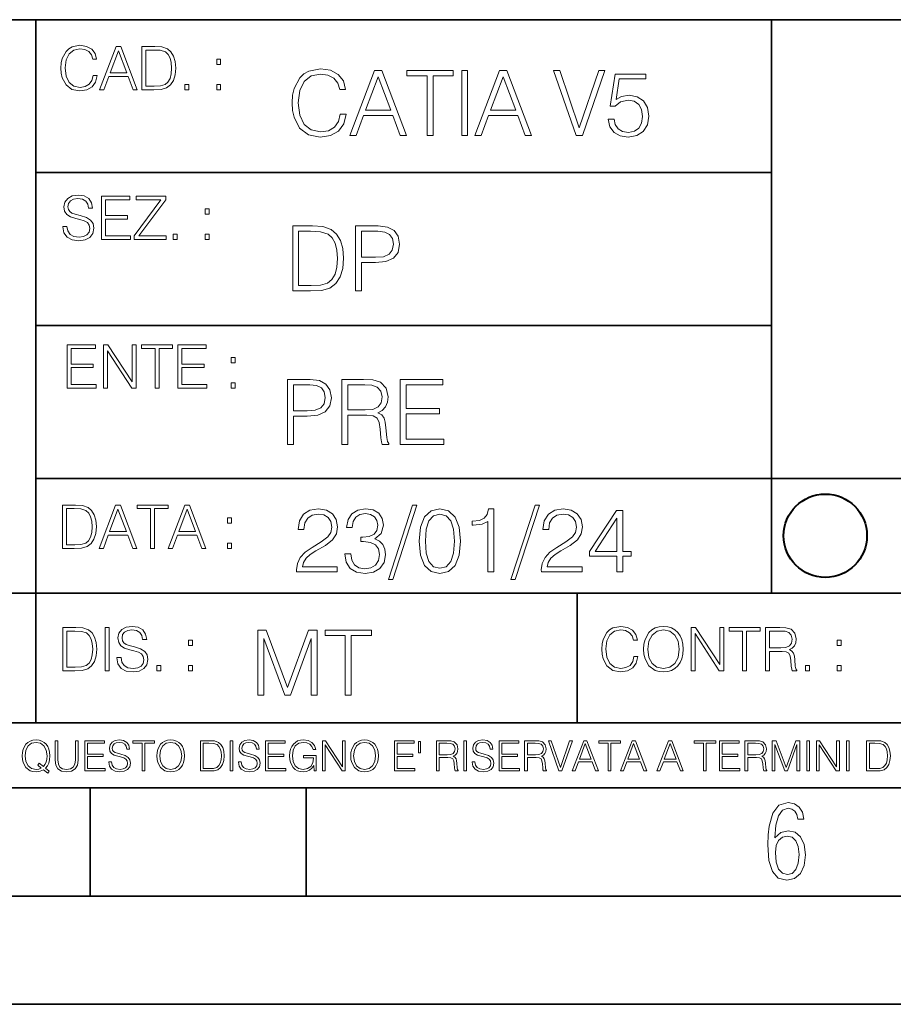
# Model space of a CAD drawing. Extents: x 0 to 420, y 0 to 297.
# Drawn here: x 254 to 295, y 0 to 46 of the extents above; entities that cross this region are included whole.
import ezdxf

# ---------------------------------------------------------------- set-up
doc = ezdxf.new("R2010")
doc.units = 0

msp = doc.modelspace()

# ---------------------------------------------------------------- linework, layer by layer
at = {"color": 7, "lineweight": 35}
for p, q in [((234.999802, 45.500252), (410, 45.500252)), ((254.999802, 13.00025), (254.999802, 45.500252)), ((288.999786, 25.05073), (288.999786, 45.500252)), ((255.02182, 38.433582), (289.02182, 38.433582)), ((255.02182, 31.366917), (289.02182, 31.366917)), ((288.999786, 19.00025), (288.999786, 25.05073)), ((254.999802, 24.300249), (410, 24.300249)), ((234.999802, 19.00025), (329.999786, 19.00025)), ((280.02182, 13.00025), (280.02182, 19.00025)), ((234.999802, 13.00025), (410, 13.00025)), ((25.000401, 9.99976), (410, 9.99976)), ((234.999802, 10.00025), (410, 10.00025)), ((257.5, 4.99976), (257.5, 9.99976)), ((267.5, 4.99976), (267.5, 9.99976)), ((247.5, 4.99976), (257.5, 4.99976)), ((257.5, 4.99976), (267.5, 4.99976)), ((267.5, 4.99976), (415, 4.99976)), ((0, 0), (420, 0)), ((0, 0), (420, 0))]:
    msp.add_line(p, q, dxfattribs=at)
at = {"color": 7, "lineweight": 18}
for points in [[(257.646301, 42.916454), (257.590668, 42.685577), (257.465485, 42.513115), (257.279114, 42.407413), (257.039886, 42.37125), (256.75061, 42.429665), (256.53363, 42.602127), (256.394562, 42.885857), (256.34726, 43.269722), (256.394562, 43.648026), (256.530853, 43.923409), (256.745056, 44.093086), (257.034332, 44.151501), (257.262421, 44.118122), (257.443237, 44.023548), (257.56842, 43.873337), (257.626831, 43.678623), (257.807648, 43.678623), (257.740875, 43.940098), (257.582306, 44.140377), (257.343109, 44.26833), (257.034332, 44.31562), (256.672729, 44.243298), (256.522522, 44.157066), (256.394562, 44.037457), (256.21933, 43.709221), (256.172028, 43.500599), (256.158112, 43.266941), (256.172028, 43.027718), (256.21933, 42.819096), (256.391785, 42.485298), (256.667175, 42.276676), (257.028778, 42.207134), (257.348663, 42.257206), (257.593445, 42.393505), (257.754791, 42.616035), (257.827118, 42.916454)], [(257.943939, 42.262768), (258.135864, 42.262768), (258.363953, 42.874729), (259.265228, 42.874729), (259.49054, 42.262768), (259.682465, 42.262768), (258.923065, 44.262768), (258.703308, 44.262768)], [(260.363953, 44.262768), (259.89386, 44.262768), (259.89386, 42.262768), (260.444641, 42.262768), (260.783997, 42.276676), (261.042694, 42.348999), (261.220703, 42.488079), (261.354218, 42.688358), (261.434906, 42.947052), (261.462708, 43.266941), (261.434906, 43.564575), (261.362579, 43.812141), (261.24295, 44.00964), (261.084412, 44.154285), (260.82016, 44.246078), (260.500275, 44.262768)], [(258.425171, 43.038845), (258.811798, 44.068054), (259.201233, 43.038845)], [(260.077454, 42.426884), (260.077454, 44.098652), (260.444641, 44.098652), (260.75061, 44.084743), (260.984253, 44.00964), (261.109436, 43.890026), (261.198456, 43.72591), (261.254089, 43.517288), (261.27356, 43.261375), (261.254089, 42.994339), (261.198456, 42.780151), (261.103882, 42.616035), (260.970367, 42.501987), (260.753387, 42.438011), (260.464111, 42.426884)], [(263.356995, 43.431057), (263.540588, 43.431057), (263.540588, 43.678623), (263.356995, 43.678623)], [(269.072021, 41.134628), (268.988586, 40.788311), (268.800812, 40.529621), (268.521271, 40.371067), (268.162445, 40.316826), (267.728485, 40.404446), (267.403046, 40.663139), (267.194427, 41.08873), (267.123505, 41.664528), (267.194427, 42.231983), (267.398865, 42.645058), (267.720154, 42.899578), (268.154083, 42.987202), (268.496246, 42.93713), (268.767456, 42.795265), (268.9552, 42.569954), (269.042816, 42.277882), (269.314026, 42.277882), (269.213898, 42.670094), (268.976074, 42.970509), (268.617249, 43.162445), (268.154083, 43.233376), (267.611664, 43.124889), (267.386353, 42.995544), (267.194427, 42.816128), (266.931549, 42.32378), (266.860626, 42.010845), (266.839752, 41.660358), (266.860626, 41.301525), (266.931549, 40.98859), (267.190247, 40.487896), (267.603333, 40.174961), (268.145752, 40.070648), (268.62558, 40.145752), (268.992767, 40.350204), (269.234772, 40.684002), (269.343231, 41.134628)], [(269.518494, 40.154099), (269.806396, 40.154099), (270.148529, 41.072041), (271.500397, 41.072041), (271.838379, 40.154099), (272.126282, 40.154099), (270.987183, 43.154099), (270.657562, 43.154099)], [(270.240326, 41.318214), (270.820282, 42.862026), (271.404449, 41.318214)], [(273.081757, 40.154099), (273.357147, 40.154099), (273.357147, 42.907925), (274.291779, 42.907925), (274.291779, 43.154099), (272.147125, 43.154099), (272.147125, 42.907925), (273.081757, 42.907925)], [(274.68399, 40.154099), (274.959381, 40.154099), (274.959381, 43.154099), (274.68399, 43.154099)], [(275.297333, 40.154099), (275.585236, 40.154099), (275.927399, 41.072041), (277.279266, 41.072041), (277.617249, 40.154099), (277.905121, 40.154099), (276.766052, 43.154099), (276.436432, 43.154099)], [(276.019196, 41.318214), (276.599152, 42.862026), (277.183289, 41.318214)], [(279.97049, 40.154099), (280.266754, 40.154099), (281.305695, 43.154099), (281.026123, 43.154099), (280.120697, 40.504585), (279.215302, 43.154099), (278.927399, 43.154099)], [(281.460083, 40.90514), (281.535187, 40.554653), (281.727112, 40.29179), (282.010834, 40.129063), (282.386353, 40.070648), (282.778564, 40.141582), (283.074829, 40.329342), (283.266754, 40.63393), (283.333496, 41.042831), (283.266754, 41.439217), (283.08316, 41.743805), (282.795258, 41.935741), (282.42392, 42.006672), (282.077606, 41.9566), (281.82724, 41.818913), (281.969116, 42.76606), (283.199982, 42.76606), (283.199982, 42.987202), (281.77301, 42.987202), (281.55188, 41.497631), (281.781342, 41.497631), (282.023346, 41.710426), (282.378021, 41.78553), (282.657562, 41.731289), (282.870361, 41.581081), (282.999695, 41.34325), (283.049774, 41.030315), (283.003876, 40.717381), (282.874542, 40.487896), (282.665924, 40.341858), (282.394714, 40.29179), (282.123505, 40.333515), (281.919037, 40.458687), (281.785522, 40.650623), (281.731293, 40.90514)], [(261.888306, 42.262768), (262.071899, 42.262768), (262.071899, 42.510334), (261.888306, 42.510334)], [(263.356995, 42.262768), (263.540588, 42.262768), (263.540588, 42.510334), (263.356995, 42.510334)], [(256.245239, 35.948162), (256.245239, 35.934254), (256.292511, 35.65609), (256.437164, 35.45303), (256.670807, 35.330635), (256.990723, 35.286129), (257.277222, 35.327854), (257.494202, 35.441902), (257.630493, 35.622707), (257.680542, 35.864712), (257.641602, 36.078896), (257.527557, 36.240234), (257.332855, 36.359844), (257.05191, 36.451637), (256.818237, 36.510052), (256.665253, 36.56012), (256.562347, 36.629662), (256.501129, 36.724239), (256.481659, 36.852192), (256.509491, 37.010746), (256.598511, 37.13036), (256.743134, 37.202679), (256.940643, 37.230495), (257.146484, 37.199898), (257.302246, 37.113667), (257.39682, 36.974586), (257.432983, 36.785435), (257.622131, 36.785435), (257.572083, 37.041344), (257.438568, 37.23328), (257.229919, 37.35289), (256.948975, 37.394615), (256.673615, 37.35289), (256.467773, 37.244404), (256.337036, 37.074726), (256.292511, 36.857758), (256.325897, 36.646351), (256.426025, 36.498924), (256.595703, 36.393223), (256.837708, 36.315338), (257.026886, 36.268047), (257.235504, 36.20129), (257.380127, 36.120621), (257.463593, 36.006577), (257.491394, 35.845238), (257.458038, 35.681122), (257.360657, 35.55595), (257.204895, 35.475281), (256.9935, 35.450245), (256.754272, 35.483627), (256.579041, 35.580982), (256.470551, 35.736755), (256.434387, 35.948162)], [(258.028259, 35.341763), (259.371796, 35.341763), (259.371796, 35.505878), (258.211853, 35.505878), (258.211853, 36.287521), (259.241058, 36.287521), (259.241058, 36.451637), (258.211853, 36.451637), (258.211853, 37.177647), (259.338409, 37.177647), (259.338409, 37.341763), (258.028259, 37.341763)], [(259.535919, 35.341763), (261.021301, 35.341763), (261.021301, 35.505878), (259.752869, 35.505878), (261.001831, 37.183208), (261.001831, 37.341763), (259.630493, 37.341763), (259.630493, 37.177647), (260.773743, 37.177647), (259.535919, 35.511444)], [(262.818237, 36.510052), (263.001831, 36.510052), (263.001831, 36.757618), (262.818237, 36.757618)], [(267.57605, 35.971672), (266.870911, 35.971672), (266.870911, 32.971672), (267.697052, 32.971672), (268.206085, 32.992535), (268.594147, 33.101017), (268.861176, 33.309643), (269.061462, 33.610058), (269.182465, 33.998096), (269.224182, 34.477932), (269.182465, 34.924385), (269.073975, 35.295734), (268.894562, 35.591976), (268.656708, 35.808945), (268.260345, 35.946636), (267.780518, 35.971672)], [(269.779114, 32.971672), (270.054504, 32.971672), (270.054504, 34.273479), (270.692871, 34.273479), (271.181061, 34.323551), (271.531555, 34.482101), (271.740173, 34.749142), (271.811096, 35.128834), (271.748505, 35.49601), (271.56076, 35.758877), (271.256165, 35.917431), (270.826385, 35.971672), (269.779114, 35.971672)], [(261.349548, 35.341763), (261.533142, 35.341763), (261.533142, 35.589329), (261.349548, 35.589329)], [(262.818237, 35.341763), (263.001831, 35.341763), (263.001831, 35.589329), (262.818237, 35.589329)], [(267.146301, 33.217846), (267.146301, 35.725498), (267.697052, 35.725498), (268.156036, 35.704636), (268.5065, 35.591976), (268.694275, 35.412563), (268.827789, 35.166386), (268.911255, 34.853451), (268.94046, 34.469585), (268.911255, 34.069031), (268.827789, 33.747749), (268.685913, 33.501575), (268.485657, 33.330505), (268.160187, 33.234535), (267.726257, 33.217846)], [(270.054504, 34.519657), (270.054504, 35.725498), (270.813873, 35.725498), (271.130981, 35.687946), (271.352142, 35.57946), (271.481476, 35.395874), (271.527374, 35.133007), (271.473145, 34.845108), (271.322937, 34.657345), (271.06424, 34.548862), (270.697052, 34.519657)], [(256.440826, 28.474979), (257.784363, 28.474979), (257.784363, 28.639095), (256.62442, 28.639095), (256.62442, 29.420738), (257.653625, 29.420738), (257.653625, 29.584854), (256.62442, 29.584854), (256.62442, 30.310863), (257.750977, 30.310863), (257.750977, 30.474979), (256.440826, 30.474979)], [(258.123718, 28.474979), (258.307312, 28.474979), (258.307312, 30.191252), (259.431091, 28.474979), (259.634155, 28.474979), (259.634155, 30.474979), (259.450562, 30.474979), (259.450562, 28.758707), (258.326782, 30.474979), (258.123718, 30.474979)], [(260.507568, 28.474979), (260.691162, 28.474979), (260.691162, 30.310863), (261.31427, 30.310863), (261.31427, 30.474979), (259.884491, 30.474979), (259.884491, 30.310863), (260.507568, 30.310863)], [(261.561829, 28.474979), (262.905365, 28.474979), (262.905365, 28.639095), (261.745422, 28.639095), (261.745422, 29.420738), (262.774628, 29.420738), (262.774628, 29.584854), (261.745422, 29.584854), (261.745422, 30.310863), (262.871979, 30.310863), (262.871979, 30.474979), (261.561829, 30.474979)], [(264.029144, 29.643269), (264.212738, 29.643269), (264.212738, 29.890835), (264.029144, 29.890835)], [(264.029144, 28.474979), (264.212738, 28.474979), (264.212738, 28.722546), (264.029144, 28.722546)], [(266.625275, 25.875101), (266.900665, 25.875101), (266.900665, 27.176908), (267.539032, 27.176908), (268.027222, 27.226978), (268.377716, 27.385532), (268.586334, 27.652569), (268.657257, 28.032265), (268.594666, 28.399441), (268.406921, 28.662306), (268.102325, 28.820858), (267.672546, 28.875101), (266.625275, 28.875101)], [(269.145447, 25.875101), (269.420807, 25.875101), (269.420807, 27.218634), (270.297028, 27.218634), (270.593292, 27.189426), (270.772705, 27.089287), (270.864502, 26.893181), (270.9104, 26.580248), (270.943756, 26.183863), (270.968811, 25.996103), (271.010529, 25.875101), (271.315125, 25.875101), (271.315125, 25.916826), (271.252533, 26.012793), (271.219147, 26.192207), (271.18161, 26.642834), (271.152405, 26.897354), (271.098145, 27.09346), (270.989655, 27.239496), (270.806091, 27.339636), (271.010529, 27.448118), (271.164917, 27.606672), (271.256714, 27.819468), (271.29007, 28.078161), (271.194122, 28.478718), (270.922913, 28.754099), (270.572418, 28.858412), (270.14682, 28.875101), (269.145447, 28.875101)], [(271.845032, 25.875101), (273.860321, 25.875101), (273.860321, 26.121277), (272.120392, 26.121277), (272.120392, 27.293737), (273.664215, 27.293737), (273.664215, 27.539913), (272.120392, 27.539913), (272.120392, 28.628925), (273.810242, 28.628925), (273.810242, 28.875101), (271.845032, 28.875101)], [(266.900665, 27.423084), (266.900665, 28.628925), (267.660034, 28.628925), (267.977142, 28.591373), (268.198303, 28.482889), (268.327637, 28.299301), (268.373535, 28.036436), (268.319275, 27.748537), (268.169067, 27.560776), (267.9104, 27.452291), (267.543213, 27.423084)], [(269.420807, 27.464809), (269.420807, 28.628925), (270.20108, 28.628925), (270.52652, 28.612236), (270.781036, 28.524614), (270.943756, 28.332682), (271.006348, 28.069817), (270.956299, 27.79026), (270.814423, 27.602501), (270.568237, 27.494017), (270.217773, 27.464809)], [(256.693848, 23.068348), (256.223755, 23.068348), (256.223755, 21.068348), (256.774506, 21.068348), (257.113892, 21.082256), (257.372559, 21.154579), (257.550598, 21.293661), (257.684113, 21.493938), (257.764771, 21.752632), (257.792603, 22.072521), (257.764771, 22.370155), (257.692444, 22.617722), (257.572845, 22.815218), (257.414307, 22.959864), (257.150024, 23.051659), (256.830139, 23.068348)], [(256.407349, 21.232464), (256.407349, 22.904232), (256.774506, 22.904232), (257.080505, 22.890324), (257.314148, 22.815218), (257.439331, 22.695608), (257.528351, 22.53149), (257.583984, 22.322868), (257.603455, 22.066957), (257.583984, 21.799919), (257.528351, 21.585733), (257.433777, 21.421616), (257.300232, 21.30757), (257.083282, 21.243591), (256.793976, 21.232464)], [(257.926117, 21.068348), (258.118042, 21.068348), (258.34613, 21.680309), (259.247406, 21.680309), (259.472717, 21.068348), (259.664642, 21.068348), (258.905243, 23.068348), (258.685516, 23.068348)], [(258.407349, 21.844425), (258.793976, 22.873632), (259.183411, 21.844425)], [(260.301636, 21.068348), (260.485229, 21.068348), (260.485229, 22.904232), (261.108307, 22.904232), (261.108307, 23.068348), (259.678558, 23.068348), (259.678558, 22.904232), (260.301636, 22.904232)], [(261.119446, 21.068348), (261.311371, 21.068348), (261.539459, 21.680309), (262.440735, 21.680309), (262.666046, 21.068348), (262.857971, 21.068348), (262.098572, 23.068348), (261.878815, 23.068348)], [(261.600677, 21.844425), (261.987305, 22.873632), (262.37674, 21.844425)], [(267.049927, 19.985647), (268.931702, 19.985647), (268.931702, 20.219305), (267.321136, 20.219305), (267.371185, 20.423756), (267.496368, 20.611517), (267.684143, 20.782587), (267.946991, 20.953659), (268.38092, 21.199833), (268.714722, 21.458527), (268.889984, 21.73391), (268.948395, 22.059361), (268.885803, 22.405674), (268.70639, 22.672712), (268.426819, 22.839611), (268.063812, 22.902199), (267.66745, 22.835438), (267.375366, 22.647678), (267.187592, 22.34726), (267.116669, 21.934187), (267.392059, 21.934187), (267.433777, 22.247122), (267.563141, 22.472435), (267.771759, 22.605953), (268.055481, 22.656023), (268.309998, 22.614298), (268.506104, 22.497469), (268.627106, 22.305536), (268.673004, 22.051016), (268.627106, 21.80484), (268.493591, 21.596218), (268.188995, 21.370905), (267.763397, 21.116385), (267.446289, 20.886898), (267.220978, 20.644896), (267.087463, 20.377859), (267.045746, 20.073269)], [(269.273834, 20.820139), (269.273834, 20.811794), (269.336426, 20.427929), (269.52417, 20.144201), (269.820435, 19.964785), (270.220978, 19.902199), (270.609009, 19.964785), (270.905273, 20.135857), (271.093018, 20.411238), (271.15979, 20.774242), (271.126404, 21.032934), (271.030457, 21.245731), (270.876068, 21.404284), (270.663269, 21.508596), (270.963684, 21.763115), (271.067993, 22.146982), (271.009583, 22.455744), (270.846863, 22.693575), (270.583984, 22.847956), (270.241852, 22.902199), (269.883026, 22.839611), (269.611816, 22.672712), (269.436554, 22.397329), (269.365631, 22.034327), (269.624329, 22.034327), (269.670227, 22.305536), (269.791229, 22.509987), (269.978973, 22.63516), (270.237671, 22.681057), (270.467163, 22.639332), (270.646576, 22.530849), (270.763397, 22.359777), (270.805115, 22.146982), (270.759247, 21.900806), (270.629883, 21.729736), (270.412903, 21.621252), (270.12085, 21.587872), (270.016541, 21.592045), (270.016541, 21.37925), (270.141693, 21.383421), (270.462982, 21.345869), (270.692474, 21.233213), (270.83017, 21.045452), (270.876068, 20.782587), (270.83017, 20.503033), (270.700806, 20.294409), (270.488037, 20.165064), (270.204285, 20.123339), (269.933075, 20.169235), (269.728638, 20.306927), (269.599274, 20.523895), (269.557556, 20.820139)], [(272.41571, 23.064924), (271.293304, 19.63516), (271.497772, 19.63516), (272.615967, 23.064924)], [(272.720276, 21.404284), (272.782867, 20.75338), (272.966461, 20.281893), (273.266876, 19.998165), (273.675781, 19.902199), (274.080505, 19.993992), (274.385101, 20.281893), (274.568695, 20.749208), (274.635437, 21.400112), (274.568695, 22.046843), (274.385101, 22.518332), (274.080505, 22.802059), (273.675781, 22.902199), (273.266876, 22.806231), (272.966461, 22.522503), (272.782867, 22.051016)], [(275.895538, 19.985647), (276.170929, 19.985647), (276.170929, 22.902199), (275.928925, 22.902199), (275.866333, 22.639332), (275.728638, 22.459917), (275.499146, 22.355606), (275.190399, 22.326399), (275.173706, 22.326399), (275.173706, 22.146982), (275.215424, 22.146982), (275.624329, 22.184534), (275.895538, 22.309708)], [(278.073547, 23.064924), (276.951172, 19.63516), (277.155609, 19.63516), (278.273834, 23.064924)], [(278.365631, 19.985647), (280.247406, 19.985647), (280.247406, 20.219305), (278.636841, 20.219305), (278.68692, 20.423756), (278.812073, 20.611517), (278.999847, 20.782587), (279.262695, 20.953659), (279.696655, 21.199833), (280.030457, 21.458527), (280.205688, 21.73391), (280.264099, 22.059361), (280.201508, 22.405674), (280.022095, 22.672712), (279.742554, 22.839611), (279.379547, 22.902199), (278.983154, 22.835438), (278.691071, 22.647678), (278.503326, 22.34726), (278.432404, 21.934187), (278.707764, 21.934187), (278.749512, 22.247122), (278.878845, 22.472435), (279.087463, 22.605953), (279.371185, 22.656023), (279.625702, 22.614298), (279.821808, 22.497469), (279.94281, 22.305536), (279.988708, 22.051016), (279.94281, 21.80484), (279.809296, 21.596218), (279.5047, 21.370905), (279.079132, 21.116385), (278.762024, 20.886898), (278.536713, 20.644896), (278.403168, 20.377859), (278.36145, 20.073269)], [(281.853821, 19.985647), (282.129181, 19.985647), (282.129181, 20.707483), (282.513062, 20.707483), (282.513062, 20.928623), (282.129181, 20.928623), (282.129181, 22.818748), (281.832947, 22.818748), (280.5979, 20.928623), (280.5979, 20.707483), (281.853821, 20.707483)], [(263.85379, 22.236637), (264.037384, 22.236637), (264.037384, 22.484203), (263.85379, 22.484203)], [(273.004028, 21.404284), (273.041565, 21.95505), (273.166748, 22.34726), (273.375366, 22.576746), (273.675781, 22.656023), (273.972015, 22.576746), (274.184814, 22.34726), (274.309998, 21.95505), (274.351715, 21.404284), (274.309998, 20.845175), (274.184814, 20.457136), (273.972015, 20.223478), (273.675781, 20.148373), (273.375366, 20.223478), (273.166748, 20.457136), (273.041565, 20.849346)], [(281.853821, 20.928623), (280.848236, 20.928623), (281.853821, 22.472435)], [(263.85379, 21.068348), (264.037384, 21.068348), (264.037384, 21.315914), (263.85379, 21.315914)], [(256.714447, 17.412767), (256.244354, 17.412767), (256.244354, 15.412767), (256.795105, 15.412767), (257.134491, 15.426676), (257.393158, 15.498999), (257.571198, 15.638081), (257.704712, 15.838359), (257.78537, 16.097052), (257.813202, 16.416941), (257.78537, 16.714575), (257.713043, 16.962141), (257.593445, 17.159637), (257.434906, 17.304283), (257.170624, 17.396078), (256.850739, 17.412767)], [(258.197052, 15.412767), (258.380646, 15.412767), (258.380646, 17.412767), (258.197052, 17.412767)], [(258.745056, 16.019165), (258.745056, 16.005257), (258.792328, 15.727093), (258.936981, 15.524033), (259.170624, 15.401641), (259.49054, 15.357135), (259.777039, 15.398859), (259.994019, 15.512906), (260.13031, 15.693713), (260.180359, 15.935716), (260.141418, 16.149902), (260.027374, 16.311237), (259.832672, 16.430847), (259.551727, 16.522642), (259.318054, 16.581057), (259.16507, 16.631126), (259.062164, 16.700666), (259.000946, 16.795242), (258.981476, 16.923199), (259.009308, 17.081753), (259.098328, 17.201363), (259.24295, 17.273685), (259.44046, 17.301502), (259.646301, 17.270905), (259.802063, 17.184673), (259.896637, 17.045591), (259.9328, 16.85644), (260.121948, 16.85644), (260.071899, 17.11235), (259.938385, 17.304283), (259.729736, 17.423893), (259.448792, 17.465618), (259.173431, 17.423893), (258.96759, 17.315411), (258.836853, 17.145729), (258.792328, 16.928762), (258.825714, 16.717358), (258.925842, 16.569931), (259.09552, 16.464228), (259.337524, 16.386341), (259.526703, 16.339054), (259.735321, 16.272295), (259.879944, 16.191628), (259.963409, 16.077579), (259.991211, 15.916245), (259.957855, 15.752128), (259.860474, 15.626954), (259.704712, 15.546287), (259.493317, 15.521252), (259.254089, 15.554631), (259.078857, 15.651989), (258.970367, 15.80776), (258.934204, 16.019165)], [(282.646301, 16.066454), (282.590668, 15.835577), (282.465485, 15.663116), (282.279114, 15.557413), (282.039886, 15.521252), (281.75061, 15.579666), (281.53363, 15.752128), (281.394562, 16.035854), (281.34726, 16.419722), (281.394562, 16.798025), (281.530853, 17.073406), (281.745056, 17.243088), (282.034332, 17.301502), (282.262421, 17.268122), (282.443237, 17.173546), (282.56842, 17.023338), (282.626831, 16.828623), (282.807648, 16.828623), (282.740875, 17.090097), (282.582306, 17.290375), (282.343109, 17.418331), (282.034332, 17.465618), (281.672729, 17.393295), (281.522522, 17.307066), (281.394562, 17.187454), (281.21933, 16.859221), (281.172028, 16.650599), (281.158112, 16.416941), (281.172028, 16.177719), (281.21933, 15.969095), (281.391785, 15.635299), (281.667175, 15.426676), (282.028778, 15.357135), (282.348663, 15.407204), (282.593445, 15.543505), (282.754791, 15.766036), (282.827118, 16.066454)], [(283.094147, 16.411377), (283.108063, 16.174936), (283.158112, 15.969095), (283.341705, 15.638081), (283.631012, 15.429458), (283.809021, 15.376606), (284.009308, 15.357135), (284.206787, 15.376606), (284.384827, 15.429458), (284.543365, 15.515688), (284.67691, 15.638081), (284.782593, 15.788289), (284.860474, 15.969095), (284.907776, 16.174936), (284.927246, 16.411377), (284.910553, 16.645035), (284.860474, 16.850876), (284.782593, 17.031683), (284.67691, 17.184673), (284.543365, 17.304283), (284.384827, 17.390514), (284.206787, 17.446148), (284.009308, 17.465618), (283.809021, 17.446148), (283.631012, 17.390514), (283.47522, 17.304283), (283.341705, 17.184673), (283.158112, 16.850876), (283.108063, 16.642252)], [(283.283295, 16.411377), (283.336151, 16.784117), (283.483582, 17.065062), (283.714447, 17.240305), (284.009308, 17.301502), (284.306946, 17.240305), (284.535034, 17.065062), (284.685242, 16.786898), (284.738098, 16.411377), (284.685242, 16.033073), (284.535034, 15.75491), (284.306946, 15.579666), (284.009308, 15.521252), (283.71167, 15.579666), (283.483582, 15.75491), (283.333374, 16.033073)], [(285.286072, 15.412767), (285.469666, 15.412767), (285.469666, 17.12904), (286.593445, 15.412767), (286.796509, 15.412767), (286.796509, 17.412767), (286.612915, 17.412767), (286.612915, 15.696495), (285.489136, 17.412767), (285.286072, 17.412767)], [(287.669952, 15.412767), (287.853516, 15.412767), (287.853516, 17.24865), (288.476624, 17.24865), (288.476624, 17.412767), (287.046844, 17.412767), (287.046844, 17.24865), (287.669952, 17.24865)], [(288.724182, 15.412767), (288.907776, 15.412767), (288.907776, 16.308456), (289.491913, 16.308456), (289.689423, 16.288984), (289.809021, 16.222225), (289.870209, 16.091488), (289.900818, 15.882865), (289.923065, 15.618608), (289.939758, 15.493435), (289.96759, 15.412767), (290.170624, 15.412767), (290.170624, 15.440584), (290.128906, 15.504561), (290.106659, 15.624172), (290.081635, 15.924589), (290.062164, 16.094269), (290.026001, 16.225006), (289.953674, 16.322365), (289.831268, 16.389124), (289.96759, 16.461447), (290.070496, 16.567148), (290.131683, 16.709013), (290.153961, 16.881474), (290.089966, 17.148512), (289.909149, 17.3321), (289.675507, 17.401642), (289.391785, 17.412767), (288.724182, 17.412767)], [(256.427948, 15.576884), (256.427948, 17.24865), (256.795105, 17.24865), (257.101105, 17.234743), (257.334747, 17.159637), (257.45993, 17.040028), (257.54895, 16.87591), (257.604584, 16.667288), (257.624054, 16.411377), (257.604584, 16.144339), (257.54895, 15.930153), (257.454376, 15.766036), (257.320862, 15.651989), (257.103882, 15.588011), (256.814575, 15.576884)], [(265.259674, 14.285647), (265.535065, 14.285647), (265.535065, 16.901781), (266.511414, 14.285647), (266.76593, 14.285647), (267.721436, 16.901781), (267.721436, 14.285647), (267.996826, 14.285647), (267.996826, 17.285646), (267.608765, 17.285646), (266.636597, 14.644479), (265.647705, 17.285646), (265.259674, 17.285646)], [(269.302795, 14.285647), (269.578186, 14.285647), (269.578186, 17.039473), (270.512817, 17.039473), (270.512817, 17.285646), (268.368164, 17.285646), (268.368164, 17.039473), (269.302795, 17.039473)], [(288.907776, 16.472572), (288.907776, 17.24865), (289.427948, 17.24865), (289.644897, 17.237524), (289.814575, 17.17911), (289.923065, 17.051155), (289.964783, 16.87591), (289.931427, 16.689541), (289.836853, 16.564367), (289.672729, 16.492044), (289.439056, 16.472572)], [(262.052429, 16.581057), (262.235992, 16.581057), (262.235992, 16.828623), (262.052429, 16.828623)], [(292.048248, 16.581057), (292.231842, 16.581057), (292.231842, 16.828623), (292.048248, 16.828623)], [(260.58371, 15.412767), (260.767303, 15.412767), (260.767303, 15.660334), (260.58371, 15.660334)], [(262.052429, 15.412767), (262.235992, 15.412767), (262.235992, 15.660334), (262.052429, 15.660334)], [(290.579529, 15.412767), (290.763123, 15.412767), (290.763123, 15.660334), (290.579529, 15.660334)], [(292.048248, 15.412767), (292.231842, 15.412767), (292.231842, 15.660334), (292.048248, 15.660334)], [(255.545105, 10.67863), (255.615204, 10.768199), (255.438019, 10.912288), (255.529541, 11.019381), (255.593781, 11.147893), (255.632736, 11.301718), (255.646362, 11.480855), (255.634674, 11.644416), (255.599625, 11.788505), (255.545105, 11.91507), (255.471115, 12.022162), (255.377655, 12.10589), (255.266663, 12.166252), (255.142044, 12.205194), (255.003799, 12.218824), (254.863602, 12.205194), (254.738983, 12.166252), (254.629944, 12.10589), (254.536484, 12.022162), (254.407974, 11.788505), (254.372925, 11.642468), (254.36319, 11.480855), (254.372925, 11.315348), (254.407974, 11.171259), (254.536484, 10.939548), (254.738983, 10.793511), (254.863602, 10.756516), (255.003799, 10.742886), (255.196564, 10.768199), (255.344559, 10.838296)], [(255.247192, 10.918129), (255.140106, 10.871398), (255.015488, 10.857768), (254.799347, 10.898658), (254.635788, 11.019381), (254.53064, 11.216043), (254.49559, 11.480855), (254.532593, 11.741774), (254.635788, 11.938436), (254.797409, 12.061106), (255.003799, 12.103943), (255.212143, 12.061106), (255.371811, 11.938436), (255.476959, 11.74372), (255.513962, 11.480855), (255.502274, 11.323136), (255.469177, 11.188783), (255.416595, 11.075849), (255.344559, 10.988227), (255.151794, 11.142052), (255.081696, 11.052483)], [(255.887802, 12.181828), (255.887802, 11.282246), (255.920914, 11.046641), (256.020203, 10.877239), (256.18573, 10.777935), (256.419373, 10.742886), (256.651093, 10.777935), (256.816589, 10.877239), (256.917847, 11.046641), (256.952911, 11.282246), (256.952911, 12.181828), (256.824402, 12.181828), (256.824402, 11.29977), (256.801025, 11.103108), (256.728973, 10.964861), (256.60437, 10.88308), (256.419373, 10.857768), (256.232452, 10.88308), (256.107849, 10.964861), (256.03775, 11.103108), (256.016327, 11.29977), (256.016327, 12.181828)], [(257.2547, 10.781829), (258.19519, 10.781829), (258.19519, 10.89671), (257.383209, 10.89671), (257.383209, 11.443859), (258.103668, 11.443859), (258.103668, 11.558742), (257.383209, 11.558742), (257.383209, 12.066947), (258.171814, 12.066947), (258.171814, 12.181828), (257.2547, 12.181828)], [(258.364594, 11.206307), (258.364594, 11.196571), (258.397675, 11.001857), (258.498932, 10.859715), (258.662506, 10.77404), (258.886414, 10.742886), (259.086975, 10.772093), (259.238861, 10.851926), (259.334259, 10.978491), (259.369324, 11.147893), (259.342041, 11.297823), (259.262207, 11.410758), (259.125916, 11.494485), (258.92926, 11.558742), (258.765686, 11.599631), (258.6586, 11.63468), (258.586548, 11.683359), (258.543732, 11.749562), (258.53009, 11.83913), (258.549561, 11.950118), (258.611877, 12.033846), (258.713135, 12.084472), (258.851379, 12.103943), (258.995453, 12.082524), (259.104492, 12.022162), (259.170715, 11.924806), (259.196014, 11.792399), (259.32843, 11.792399), (259.293365, 11.971537), (259.199921, 12.10589), (259.053864, 12.189617), (258.857208, 12.218824), (258.664429, 12.189617), (258.520355, 12.113679), (258.428833, 11.994903), (258.397675, 11.843025), (258.421051, 11.695042), (258.49115, 11.591843), (258.609924, 11.517851), (258.779327, 11.463331), (258.911743, 11.430229), (259.05777, 11.383498), (259.159027, 11.32703), (259.217438, 11.247197), (259.236908, 11.134263), (259.213531, 11.019381), (259.145386, 10.931759), (259.036346, 10.875292), (258.888367, 10.857768), (258.720917, 10.881133), (258.598236, 10.949284), (258.522308, 11.058324), (258.496979, 11.206307)], [(259.910614, 10.781829), (260.039124, 10.781829), (260.039124, 12.066947), (260.475281, 12.066947), (260.475281, 12.181828), (259.474457, 12.181828), (259.474457, 12.066947), (259.910614, 12.066947)], [(260.588226, 11.480855), (260.597961, 11.315348), (260.632996, 11.171259), (260.761536, 10.939548), (260.96402, 10.793511), (261.088654, 10.756516), (261.228821, 10.742886), (261.367096, 10.756516), (261.491699, 10.793511), (261.602692, 10.853873), (261.696167, 10.939548), (261.770142, 11.044694), (261.824677, 11.171259), (261.857758, 11.315348), (261.871399, 11.480855), (261.859711, 11.644416), (261.824677, 11.788505), (261.770142, 11.91507), (261.696167, 12.022162), (261.602692, 12.10589), (261.491699, 12.166252), (261.367096, 12.205194), (261.228821, 12.218824), (261.088654, 12.205194), (260.96402, 12.166252), (260.85498, 12.10589), (260.761536, 12.022162), (260.632996, 11.788505), (260.597961, 11.642468)], [(260.720642, 11.480855), (260.757629, 11.741774), (260.86084, 11.938436), (261.02243, 12.061106), (261.228821, 12.103943), (261.437195, 12.061106), (261.596832, 11.938436), (261.701996, 11.74372), (261.738983, 11.480855), (261.701996, 11.216043), (261.596832, 11.021328), (261.437195, 10.898658), (261.228821, 10.857768), (261.020477, 10.898658), (260.86084, 11.021328), (260.755676, 11.216043)], [(262.938446, 12.181828), (262.609375, 12.181828), (262.609375, 10.781829), (262.994904, 10.781829), (263.232452, 10.791565), (263.413544, 10.842191), (263.538147, 10.939548), (263.631622, 11.079742), (263.68808, 11.260827), (263.70755, 11.48475), (263.68808, 11.693094), (263.637451, 11.866391), (263.553741, 12.004639), (263.442749, 12.10589), (263.257751, 12.170146), (263.033844, 12.181828)], [(262.737885, 10.89671), (262.737885, 12.066947), (262.994904, 12.066947), (263.209076, 12.057211), (263.37265, 12.004639), (263.460266, 11.920911), (263.522583, 11.806029), (263.561523, 11.659993), (263.575134, 11.480855), (263.561523, 11.293929), (263.522583, 11.143998), (263.45636, 11.029117), (263.362915, 10.949284), (263.211029, 10.904499), (263.008545, 10.89671)], [(263.976257, 10.781829), (264.104767, 10.781829), (264.104767, 12.181828), (263.976257, 12.181828)], [(264.359863, 11.206307), (264.359863, 11.196571), (264.392944, 11.001857), (264.494202, 10.859715), (264.657776, 10.77404), (264.881683, 10.742886), (265.082245, 10.772093), (265.234131, 10.851926), (265.329529, 10.978491), (265.364563, 11.147893), (265.337311, 11.297823), (265.257477, 11.410758), (265.121185, 11.494485), (264.92453, 11.558742), (264.760956, 11.599631), (264.65387, 11.63468), (264.581818, 11.683359), (264.539001, 11.749562), (264.52536, 11.83913), (264.54483, 11.950118), (264.607147, 12.033846), (264.708374, 12.084472), (264.846649, 12.103943), (264.990723, 12.082524), (265.099762, 12.022162), (265.165955, 11.924806), (265.191284, 11.792399), (265.3237, 11.792399), (265.288635, 11.971537), (265.19519, 12.10589), (265.049133, 12.189617), (264.852478, 12.218824), (264.659698, 12.189617), (264.515625, 12.113679), (264.424103, 11.994903), (264.392944, 11.843025), (264.416321, 11.695042), (264.48642, 11.591843), (264.605194, 11.517851), (264.774597, 11.463331), (264.907013, 11.430229), (265.05304, 11.383498), (265.154297, 11.32703), (265.212708, 11.247197), (265.232178, 11.134263), (265.208801, 11.019381), (265.140656, 10.931759), (265.031616, 10.875292), (264.883636, 10.857768), (264.716187, 10.881133), (264.593506, 10.949284), (264.517578, 11.058324), (264.492249, 11.206307)], [(265.607971, 10.781829), (266.548431, 10.781829), (266.548431, 10.89671), (265.736481, 10.89671), (265.736481, 11.443859), (266.45694, 11.443859), (266.45694, 11.558742), (265.736481, 11.558742), (265.736481, 12.066947), (266.525085, 12.066947), (266.525085, 12.181828), (265.607971, 12.181828)], [(267.856934, 10.781829), (267.960114, 10.781829), (267.960114, 11.500327), (267.375977, 11.500327), (267.375977, 11.385445), (267.837463, 11.385445), (267.837463, 11.379603), (267.804352, 11.157629), (267.707001, 10.994068), (267.553162, 10.892817), (267.348724, 10.857768), (267.14621, 10.900605), (266.992401, 11.025223), (266.893097, 11.223831), (266.859985, 11.486697), (266.893097, 11.751509), (266.992401, 11.944277), (267.150116, 12.063053), (267.364288, 12.103943), (267.527863, 12.080577), (267.662201, 12.014374), (267.757629, 11.911175), (267.810181, 11.774875), (267.942596, 11.774875), (267.88028, 11.959854), (267.759583, 12.100049), (267.58432, 12.187671), (267.362366, 12.218824), (267.224091, 12.205194), (267.099487, 12.168199), (266.900879, 12.02411), (266.826874, 11.918963), (266.772369, 11.794346), (266.737305, 11.64831), (266.72757, 11.48475), (266.737305, 11.319242), (266.770416, 11.173205), (266.89505, 10.939548), (266.984619, 10.853873), (267.093658, 10.793511), (267.216309, 10.756516), (267.354553, 10.742886), (267.512268, 10.764304), (267.650543, 10.818825), (267.761505, 10.908394), (267.843292, 11.029117)], [(268.244415, 10.781829), (268.372925, 10.781829), (268.372925, 11.98322), (269.159576, 10.781829), (269.301697, 10.781829), (269.301697, 12.181828), (269.173187, 12.181828), (269.173187, 10.980438), (268.386566, 12.181828), (268.244415, 12.181828)], [(269.55484, 11.480855), (269.564575, 11.315348), (269.599609, 11.171259), (269.728149, 10.939548), (269.930634, 10.793511), (270.055267, 10.756516), (270.195465, 10.742886), (270.33371, 10.756516), (270.458313, 10.793511), (270.569305, 10.853873), (270.662781, 10.939548), (270.736755, 11.044694), (270.79129, 11.171259), (270.824371, 11.315348), (270.838013, 11.480855), (270.826324, 11.644416), (270.79129, 11.788505), (270.736755, 11.91507), (270.662781, 12.022162), (270.569305, 12.10589), (270.458313, 12.166252), (270.33371, 12.205194), (270.195465, 12.218824), (270.055267, 12.205194), (269.930634, 12.166252), (269.821594, 12.10589), (269.728149, 12.022162), (269.599609, 11.788505), (269.564575, 11.642468)], [(269.687256, 11.480855), (269.724243, 11.741774), (269.827454, 11.938436), (269.989044, 12.061106), (270.195465, 12.103943), (270.403809, 12.061106), (270.563477, 11.938436), (270.66861, 11.74372), (270.705597, 11.480855), (270.66861, 11.216043), (270.563477, 11.021328), (270.403809, 10.898658), (270.195465, 10.857768), (269.987122, 10.898658), (269.827454, 11.021328), (269.72229, 11.216043)], [(271.575989, 10.781829), (272.516449, 10.781829), (272.516449, 10.89671), (271.704498, 10.89671), (271.704498, 11.443859), (272.424927, 11.443859), (272.424927, 11.558742), (271.704498, 11.558742), (271.704498, 12.066947), (272.493103, 12.066947), (272.493103, 12.181828), (271.575989, 12.181828)], [(272.775421, 12.144833), (272.693634, 12.144833), (272.693634, 11.619102), (272.775421, 11.619102)], [(273.511444, 10.781829), (273.639954, 10.781829), (273.639954, 11.408811), (274.048859, 11.408811), (274.187103, 11.395181), (274.270844, 11.348449), (274.31366, 11.256933), (274.335083, 11.110897), (274.350647, 10.925918), (274.362335, 10.838296), (274.381805, 10.781829), (274.523956, 10.781829), (274.523956, 10.8013), (274.494751, 10.846085), (274.479187, 10.929812), (274.461639, 11.140104), (274.448029, 11.258881), (274.422699, 11.350396), (274.37207, 11.418547), (274.286407, 11.465278), (274.381805, 11.515904), (274.453857, 11.589895), (274.496704, 11.6892), (274.512268, 11.809923), (274.467499, 11.99685), (274.340942, 12.125361), (274.177368, 12.17404), (273.97876, 12.181828), (273.511444, 12.181828)], [(273.639954, 11.523693), (273.639954, 12.066947), (274.004059, 12.066947), (274.155945, 12.059158), (274.274719, 12.018269), (274.350647, 11.928699), (274.379883, 11.806029), (274.356506, 11.67557), (274.290314, 11.587949), (274.175415, 11.537323), (274.011871, 11.523693)], [(274.780975, 10.781829), (274.909485, 10.781829), (274.909485, 12.181828), (274.780975, 12.181828)], [(275.164581, 11.206307), (275.164581, 11.196571), (275.197662, 11.001857), (275.29892, 10.859715), (275.462494, 10.77404), (275.686401, 10.742886), (275.886963, 10.772093), (276.038849, 10.851926), (276.134247, 10.978491), (276.169312, 11.147893), (276.142029, 11.297823), (276.062195, 11.410758), (275.925903, 11.494485), (275.729248, 11.558742), (275.565674, 11.599631), (275.458588, 11.63468), (275.386536, 11.683359), (275.343719, 11.749562), (275.330078, 11.83913), (275.349548, 11.950118), (275.411865, 12.033846), (275.513123, 12.084472), (275.651367, 12.103943), (275.795441, 12.082524), (275.90448, 12.022162), (275.970703, 11.924806), (275.996002, 11.792399), (276.128418, 11.792399), (276.093353, 11.971537), (275.999908, 12.10589), (275.853851, 12.189617), (275.657196, 12.218824), (275.464417, 12.189617), (275.320343, 12.113679), (275.228821, 11.994903), (275.197662, 11.843025), (275.221039, 11.695042), (275.291138, 11.591843), (275.409912, 11.517851), (275.579315, 11.463331), (275.711731, 11.430229), (275.857758, 11.383498), (275.959015, 11.32703), (276.017426, 11.247197), (276.036896, 11.134263), (276.013519, 11.019381), (275.945374, 10.931759), (275.836334, 10.875292), (275.688354, 10.857768), (275.520905, 10.881133), (275.398224, 10.949284), (275.322296, 11.058324), (275.296967, 11.206307)], [(276.412689, 10.781829), (277.35318, 10.781829), (277.35318, 10.89671), (276.541199, 10.89671), (276.541199, 11.443859), (277.261658, 11.443859), (277.261658, 11.558742), (276.541199, 11.558742), (276.541199, 12.066947), (277.329803, 12.066947), (277.329803, 12.181828), (276.412689, 12.181828)], [(277.590729, 10.781829), (277.719238, 10.781829), (277.719238, 11.408811), (278.128143, 11.408811), (278.266388, 11.395181), (278.350098, 11.348449), (278.392944, 11.256933), (278.414368, 11.110897), (278.429932, 10.925918), (278.44162, 10.838296), (278.46109, 10.781829), (278.603241, 10.781829), (278.603241, 10.8013), (278.574036, 10.846085), (278.558441, 10.929812), (278.540924, 11.140104), (278.527283, 11.258881), (278.501984, 11.350396), (278.451355, 11.418547), (278.365692, 11.465278), (278.46109, 11.515904), (278.533142, 11.589895), (278.575989, 11.6892), (278.591553, 11.809923), (278.546753, 11.99685), (278.420197, 12.125361), (278.256653, 12.17404), (278.058044, 12.181828), (277.590729, 12.181828)], [(277.719238, 11.523693), (277.719238, 12.066947), (278.083344, 12.066947), (278.235229, 12.059158), (278.354004, 12.018269), (278.429932, 11.928699), (278.459137, 11.806029), (278.435791, 11.67557), (278.369568, 11.587949), (278.2547, 11.537323), (278.091125, 11.523693)], [(279.179596, 10.781829), (279.317841, 10.781829), (279.802673, 12.181828), (279.672211, 12.181828), (279.249695, 10.94539), (278.827148, 12.181828), (278.69281, 12.181828)], [(279.790985, 10.781829), (279.925354, 10.781829), (280.085022, 11.210201), (280.715881, 11.210201), (280.873596, 10.781829), (281.007965, 10.781829), (280.476379, 12.181828), (280.322571, 12.181828)], [(280.127869, 11.325084), (280.398499, 12.045528), (280.671112, 11.325084)], [(281.453857, 10.781829), (281.582367, 10.781829), (281.582367, 12.066947), (282.018524, 12.066947), (282.018524, 12.181828), (281.0177, 12.181828), (281.0177, 12.066947), (281.453857, 12.066947)], [(282.026337, 10.781829), (282.160675, 10.781829), (282.320343, 11.210201), (282.951233, 11.210201), (283.108948, 10.781829), (283.243286, 10.781829), (282.711731, 12.181828), (282.557892, 12.181828)], [(282.36319, 11.325084), (282.63385, 12.045528), (282.906433, 11.325084)], [(283.712555, 10.781829), (283.846924, 10.781829), (284.006561, 11.210201), (284.637451, 11.210201), (284.795166, 10.781829), (284.929535, 10.781829), (284.397949, 12.181828), (284.244141, 12.181828)], [(284.049408, 11.325084), (284.320068, 12.045528), (284.592651, 11.325084)], [(285.862213, 10.781829), (285.990723, 10.781829), (285.990723, 12.066947), (286.42688, 12.066947), (286.42688, 12.181828), (285.426056, 12.181828), (285.426056, 12.066947), (285.862213, 12.066947)], [(286.600189, 10.781829), (287.540649, 10.781829), (287.540649, 10.89671), (286.728699, 10.89671), (286.728699, 11.443859), (287.449127, 11.443859), (287.449127, 11.558742), (286.728699, 11.558742), (286.728699, 12.066947), (287.517273, 12.066947), (287.517273, 12.181828), (286.600189, 12.181828)], [(287.778198, 10.781829), (287.906708, 10.781829), (287.906708, 11.408811), (288.315613, 11.408811), (288.453857, 11.395181), (288.537598, 11.348449), (288.580414, 11.256933), (288.601837, 11.110897), (288.617432, 10.925918), (288.629089, 10.838296), (288.64856, 10.781829), (288.79071, 10.781829), (288.79071, 10.8013), (288.761505, 10.846085), (288.745941, 10.929812), (288.728394, 11.140104), (288.714783, 11.258881), (288.689453, 11.350396), (288.638855, 11.418547), (288.553162, 11.465278), (288.64856, 11.515904), (288.720612, 11.589895), (288.763458, 11.6892), (288.779022, 11.809923), (288.734253, 11.99685), (288.607697, 12.125361), (288.444122, 12.17404), (288.245514, 12.181828), (287.778198, 12.181828)], [(287.906708, 11.523693), (287.906708, 12.066947), (288.270813, 12.066947), (288.422699, 12.059158), (288.541473, 12.018269), (288.617432, 11.928699), (288.646637, 11.806029), (288.62326, 11.67557), (288.557068, 11.587949), (288.442169, 11.537323), (288.278625, 11.523693)], [(289.036072, 10.781829), (289.164581, 10.781829), (289.164581, 12.002691), (289.620209, 10.781829), (289.738983, 10.781829), (290.184875, 12.002691), (290.184875, 10.781829), (290.313385, 10.781829), (290.313385, 12.181828), (290.132294, 12.181828), (289.678619, 10.949284), (289.217133, 12.181828), (289.036072, 12.181828)], [(290.634674, 10.781829), (290.763184, 10.781829), (290.763184, 12.181828), (290.634674, 12.181828)], [(291.086395, 10.781829), (291.214905, 10.781829), (291.214905, 11.98322), (292.001556, 10.781829), (292.143707, 10.781829), (292.143707, 12.181828), (292.015198, 12.181828), (292.015198, 10.980438), (291.228546, 12.181828), (291.086395, 12.181828)], [(292.466919, 10.781829), (292.595459, 10.781829), (292.595459, 12.181828), (292.466919, 12.181828)], [(293.734528, 12.181828), (293.405457, 12.181828), (293.405457, 10.781829), (293.790985, 10.781829), (294.028534, 10.791565), (294.209625, 10.842191), (294.334259, 10.939548), (294.427704, 11.079742), (294.484192, 11.260827), (294.503662, 11.48475), (294.484192, 11.693094), (294.433563, 11.866391), (294.349823, 12.004639), (294.238831, 12.10589), (294.053864, 12.170146), (293.829926, 12.181828)], [(293.533966, 10.89671), (293.533966, 12.066947), (293.790985, 12.066947), (294.005188, 12.057211), (294.168732, 12.004639), (294.256348, 11.920911), (294.318665, 11.806029), (294.357605, 11.659993), (294.371246, 11.480855), (294.357605, 11.293929), (294.318665, 11.143998), (294.252472, 11.029117), (294.158997, 10.949284), (294.007141, 10.904499), (293.804626, 10.89671)], [(289.159943, 7.689447), (289.20224, 8.281393), (289.324371, 8.70891), (289.516998, 8.967299), (289.78009, 9.056561), (289.949219, 9.018977), (290.085449, 8.925017), (290.179413, 8.765285), (290.22641, 8.553877), (290.498871, 8.553877), (290.437805, 8.87334), (290.287476, 9.112937), (290.061981, 9.263272), (289.775391, 9.319649), (289.34787, 9.1975), (289.06131, 8.835755), (288.892181, 8.225018), (288.849884, 7.825688), (288.840485, 7.365286), (288.887482, 6.646494), (289.047211, 6.134413), (289.319702, 5.833742), (289.719025, 5.735085), (290.07605, 5.810252), (290.348541, 6.040454), (290.522369, 6.411594), (290.583435, 6.914279), (290.522369, 7.384078), (290.353241, 7.731729), (290.094849, 7.947836), (289.770691, 8.023005), (289.441833, 7.93844)], [(289.747192, 5.993474), (289.507599, 6.054548), (289.333771, 6.251863), (289.221039, 6.566628), (289.188141, 7.008239), (289.225739, 7.3324), (289.333771, 7.571997), (289.507599, 7.722333), (289.733124, 7.774011), (289.963318, 7.717635), (290.137146, 7.557903), (290.245178, 7.290118), (290.282776, 6.918977), (290.245178, 6.51495), (290.137146, 6.228373), (289.968018, 6.04985)]]:
    msp.add_lwpolyline(points, close=True, dxfattribs=at)
at = {"color": 7, "lineweight": 40}
msp.add_circle((291.493622, 21.653572), 1.926529, dxfattribs=at)

doc.saveas('drawing.dxf')
